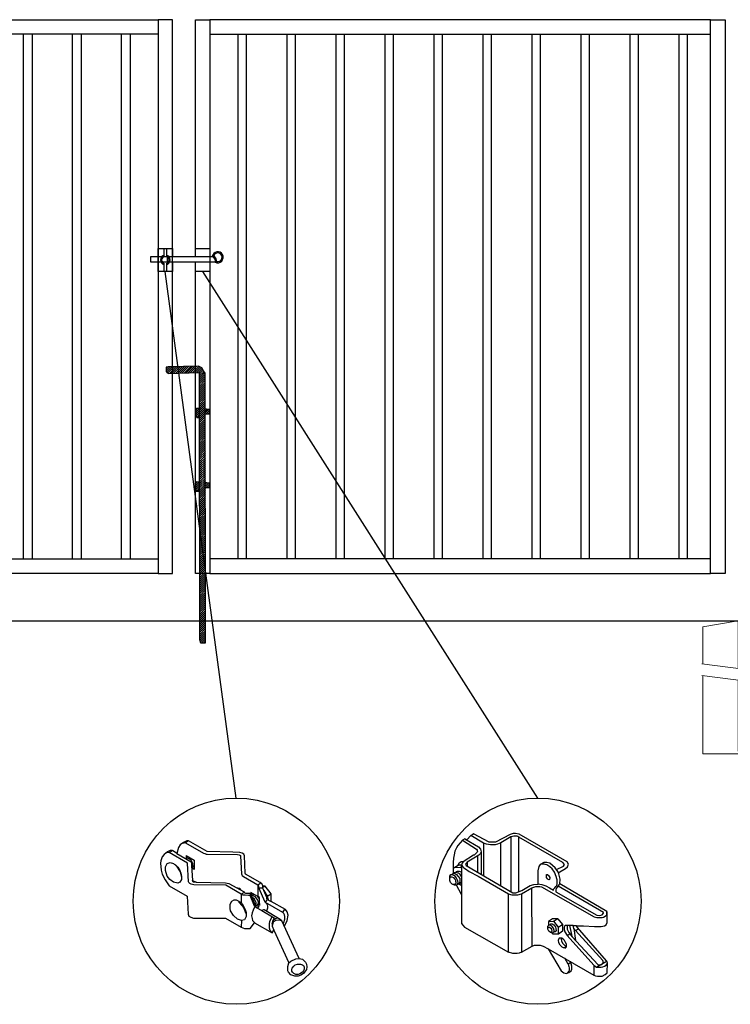
# Model space of a CAD drawing. Units: inches. Extents: x 42 to 597, y 462 to 828.
# Drawn here: x 160 to 221, y 546 to 632 of the extents above; entities that cross this region are included whole.
import ezdxf

# ---------------------------------------------------------------- set-up
doc = ezdxf.new("R2010")
doc.units = ezdxf.units.IN
doc.header["$MEASUREMENT"] = 0
for name, color, linetype in [('3D OBJECT 1', 250, 'Continuous'), ('CONCREATE 1', 250, 'Continuous'), ('DIMENSION 1', 250, 'Continuous'), ('Layer 1', 250, 'Continuous'), ('PICKETS 1', 250, 'Continuous'), ('RAILS 1', 250, 'Continuous')]:
    doc.layers.add(name, color=color, linetype=linetype)

# ---------------------------------------------------------------- blocks, each defined once
blk = doc.blocks.new('concrite base')
at = {"layer": 'Layer 1', "color": 250, "lineweight": 20}
for points in [[(110.074, 265.076), (110.074, 265.076), (113.119, 265.583), (113.119, 265.583)], [(110.074, 261.835), (110.074, 263.525), (110.074, 265.076), (110.074, 265.076)], [(113.119, 265.583), (113.119, 265.583), (113.119, 263.529), (113.119, 261.454)], [(118.194, 265.076), (118.194, 265.076), (115.149, 265.583), (115.149, 265.583)], [(115.149, 261.201), (115.149, 263.381), (115.149, 265.583), (115.149, 265.583)], [(118.194, 265.076), (118.194, 265.076), (118.194, 262.969), (118.194, 260.852)], [(110.074, 254.05), (110.074, 255.79), (110.074, 260.82), (110.074, 260.82)], [(113.119, 260.439), (113.119, 260.439), (113.119, 254.265), (113.119, 254.265)], [(115.149, 254.265), (115.149, 254.265), (115.149, 260.185), (115.149, 260.185)], [(118.194, 259.805), (118.194, 259.805), (118.194, 254.05), (118.194, 254.05)], [(118.194, 254.05), (118.194, 254.05), (110.074, 254.05), (110.074, 254.05)], [(113.119, 254.265), (113.119, 254.265), (115.149, 254.265), (115.149, 254.265)]]:
    blk.add_open_spline(points, degree=3, dxfattribs=at)
for points in [[(109.973, 261.848), (109.973, 261.848), (113.832, 261.365), (113.832, 261.365), (113.832, 261.365), (113.914, 261.003), (113.914, 261.003), (113.914, 261.003), (114.253, 261.664), (114.253, 261.664), (114.253, 261.664), (114.336, 261.302), (114.336, 261.302), (114.336, 261.302), (118.476, 260.82), (118.476, 260.82)], [(109.973, 260.832), (109.973, 260.832), (113.832, 260.35), (113.832, 260.35), (113.832, 260.35), (113.914, 259.988), (113.914, 259.988), (113.914, 259.988), (114.253, 260.649), (114.253, 260.649), (114.253, 260.649), (114.336, 260.287), (114.336, 260.287), (114.336, 260.287), (118.194, 259.805), (118.194, 259.805)]]:
    blk.add_open_spline(points, degree=3, knots=[0, 0, 0, 0, 0.2, 0.2, 0.2, 0.4, 0.4, 0.4, 0.6, 0.6, 0.6, 0.8, 0.8, 0.8, 1, 1, 1, 1], dxfattribs=at)
blk = doc.blocks.new('b')
at = {"linetype": 'Continuous'}
for p, q in [((1241.293, 174.167), (1241.127, 174.12)), ((1241.127, 174.12), (1241.127, 174.023)), ((1241.127, 174.023), (1241.128, 173.932)), ((1241.128, 173.932), (1241.13, 173.765)), ((1241.13, 173.765), (1241.211, 173.651)), ((1241.211, 173.651), (1241.375, 173.59)), ((1243.945, 174.213), (1241.293, 174.167)), ((1241.375, 173.59), (1244.028, 173.657)), ((1244.239, 174.063), (1243.945, 174.213)), ((1244.051, 150.433), (1244.028, 173.657)), ((1244.385, 173.823), (1244.239, 174.063)), ((1244.523, 173.599), (1244.385, 173.823)), ((1244.546, 150.213), (1244.523, 173.599)), ((1243.775, 170.555), (1243.713, 170.452)), ((1243.713, 170.452), (1243.717, 169.953)), ((1244.116, 170.544), (1243.775, 170.555)), ((1244.526, 170.552), (1244.717, 170.48)), ((1244.877, 170.042), (1244.526, 170.042)), ((1244.717, 170.48), (1244.873, 170.481)), ((1244.873, 170.481), (1244.877, 170.042)), ((1243.717, 169.953), (1243.779, 169.769)), ((1243.779, 169.769), (1244.068, 169.772)), ((1243.745, 164.168), (1243.682, 164.065)), ((1243.682, 164.065), (1243.686, 163.566)), ((1244.085, 164.157), (1243.745, 164.168)), ((1244.532, 164.165), (1244.723, 164.093)), ((1244.723, 164.093), (1244.879, 164.094)), ((1244.879, 164.094), (1244.883, 163.655)), ((1243.686, 163.566), (1243.748, 163.382)), ((1243.748, 163.382), (1244.038, 163.385)), ((1244.883, 163.655), (1244.533, 163.655)), ((1244.051, 150.433), (1244.076, 150.251)), ((1244.076, 150.251), (1244.146, 150.21)), ((1244.146, 150.21), (1244.546, 150.213))]:
    blk.add_line(p, q, dxfattribs=at)
blk = doc.blocks.new('3')
at = {"layer": '3D OBJECT 1'}
for p, q in [((20.49, 245.51), (20.25, 245.32)), ((22.08, 244.67), (20.49, 245.51)), ((24.53, 245.54), (24.21, 245.44)), ((24.77, 245.54), (24.53, 245.54)), ((25.14, 245.49), (24.77, 245.54)), ((30.03, 242.68), (25.14, 245.49)), ((19.37, 244.87), (18.9, 244.34)), ((19.62, 245.02), (19.37, 244.87)), ((19.37, 244.87), (20.81, 243.96)), ((19.82, 244.9), (19.62, 245.02)), ((19.62, 245.02), (21.01, 244.2)), ((20.22, 245.34), (19.82, 244.9)), ((20.25, 245.32), (20.2, 245.36)), ((21.52, 244.58), (20.22, 245.34)), ((21.83, 244.45), (21.52, 244.58)), ((21.52, 244.58), (21.52, 241.25)), ((22.75, 244.67), (22.08, 244.67)), ((24.21, 245.44), (22.75, 244.67)), ((23.26, 244.59), (22.93, 244.45)), ((24.31, 245.2), (23.26, 244.59)), ((23.26, 240.23), (23.26, 244.59)), ((24.47, 245.26), (24.31, 245.2)), ((24.31, 245.2), (24.31, 239.62)), ((24.59, 245.28), (24.47, 245.26)), ((24.79, 245.28), (24.59, 245.28)), ((24.95, 245.27), (24.79, 245.28)), ((25, 245.24), (24.95, 245.27)), ((25.12, 245.18), (25, 245.24)), ((25.1, 239.63), (25.12, 245.18)), ((29.58, 242.61), (25.12, 245.18)), ((18.6, 243.74), (18.53, 243.38)), ((18.77, 244.08), (18.6, 243.74)), ((18.9, 244.34), (18.77, 244.08)), ((20.83, 243.62), (20.65, 243.43)), ((20.81, 243.96), (20.86, 243.87)), ((20.87, 243.66), (20.83, 243.62)), ((20.86, 243.87), (20.88, 243.8)), ((20.89, 243.71), (20.87, 243.66)), ((20.88, 243.8), (20.89, 243.75)), ((20.89, 243.75), (20.89, 243.71)), ((21.01, 244.2), (21.22, 243.96)), ((21.19, 243.49), (21.05, 243.34)), ((21.27, 243.69), (21.19, 243.49)), ((21.22, 243.96), (21.27, 243.69)), ((21.27, 243.69), (21.27, 241.39)), ((22.24, 244.38), (21.83, 244.45)), ((22.7, 244.4), (22.24, 244.38)), ((22.93, 244.45), (22.7, 244.4)), ((18.46, 243.03), (18.42, 242.61)), ((18.42, 242.61), (18.42, 242.02)), ((18.53, 243.38), (18.46, 243.03)), ((18.95, 242.34), (19.04, 242.55)), ((19.04, 242.55), (19.25, 242.7)), ((19.25, 242.7), (19.52, 242.7)), ((19.34, 242.54), (19.28, 242.32)), ((19.44, 242.66), (19.34, 242.54)), ((20.5, 243.33), (19.44, 242.66)), ((19.75, 242.5), (19.69, 242.42)), ((19.84, 242.63), (19.75, 242.5)), ((21.05, 243.34), (19.84, 242.63)), ((19.84, 242.63), (19.84, 242.22)), ((20.55, 243.33), (20.5, 243.33)), ((20.65, 243.43), (20.55, 243.33)), ((20.89, 243.24), (20.89, 241.61)), ((27.65, 242.6), (27.28, 242.38)), ((27.97, 242.6), (27.65, 242.6)), ((28.27, 242.53), (27.97, 242.6)), ((28.82, 242.06), (28.27, 242.53)), ((29.74, 242.41), (29.58, 242.61)), ((30.15, 242.42), (30.03, 242.68)), ((18.33, 241.42), (18.5, 241.55)), ((18.41, 242.03), (18.52, 242.1)), ((18.42, 242.02), (18.95, 242.34)), ((18.42, 242.02), (18.42, 241.52)), ((18.42, 241.52), (18.57, 241.58)), ((18.5, 241.55), (18.65, 241.46)), ((18.52, 242.1), (19.2, 242.11)), ((18.57, 241.58), (18.69, 241.62)), ((18.65, 241.46), (18.78, 241.39)), ((18.69, 241.62), (18.77, 241.69)), ((18.69, 241.62), (18.81, 241.59)), ((18.77, 241.69), (18.88, 241.73)), ((18.81, 241.59), (18.9, 241.56)), ((18.88, 241.73), (19.04, 241.73)), ((18.9, 241.56), (18.98, 241.54)), ((19.28, 242.32), (18.92, 242.32)), ((18.98, 241.54), (19.08, 241.43)), ((19.04, 241.73), (19.14, 241.68)), ((19.14, 241.68), (19.21, 241.64)), ((19.2, 242.11), (19.27, 242.16)), ((19.2, 242.11), (19.27, 242.03)), ((19.21, 241.64), (19.28, 241.59)), ((19.27, 242.03), (19.28, 242.32)), ((19.28, 242.32), (19.4, 242.17)), ((19.28, 242.32), (19.28, 236.38)), ((19.4, 242.17), (19.51, 242.04)), ((19.51, 242.04), (19.67, 241.95)), ((19.67, 241.95), (20.06, 241.69)), ((19.69, 242.42), (19.74, 242.29)), ((19.74, 242.29), (24.51, 239.5)), ((20.06, 241.69), (20.96, 241.21)), ((27.13, 242.19), (27.04, 241.76)), ((27.04, 241.76), (27.04, 240.42)), ((27.28, 242.38), (27.13, 242.19)), ((27.46, 242.44), (27.37, 242.44)), ((27.68, 242.44), (27.46, 242.44)), ((27.8, 242.41), (27.68, 242.44)), ((27.96, 242.35), (27.8, 242.41)), ((28.27, 242.16), (27.96, 242.35)), ((28.49, 241.94), (28.27, 242.16)), ((28.74, 241.6), (28.49, 241.94)), ((28.92, 241.19), (28.74, 241.6)), ((29.07, 241.67), (28.82, 242.06)), ((28.94, 241.87), (29.66, 242.24)), ((29.18, 241.44), (29.07, 241.67)), ((29.12, 241.56), (29.86, 241.99)), ((29.66, 242.24), (29.74, 242.41)), ((29.86, 241.99), (30.06, 242.16)), ((30.06, 242.16), (30.15, 242.42)), ((18.08, 241.2), (18.19, 241.37)), ((18.08, 240.77), (18.08, 241.2)), ((18.08, 240.98), (18.11, 241.08)), ((18.17, 240.58), (18.08, 240.77)), ((18.11, 241.08), (18.19, 241.13)), ((18.34, 240.39), (18.17, 240.58)), ((18.19, 241.37), (18.33, 241.37)), ((18.19, 241.13), (18.28, 241.15)), ((18.28, 241.15), (18.45, 241.08)), ((18.33, 241.37), (18.33, 241.42)), ((18.65, 241.16), (18.33, 241.37)), ((18.45, 241.08), (18.54, 240.97)), ((18.54, 240.97), (18.65, 240.83)), ((18.76, 241.02), (18.65, 241.16)), ((18.65, 240.83), (18.68, 240.7)), ((18.71, 240.5), (18.67, 240.43)), ((18.68, 240.7), (18.71, 240.61)), ((18.71, 240.61), (18.71, 240.5)), ((18.89, 240.74), (18.76, 241.02)), ((18.78, 241.39), (18.94, 241.19)), ((18.86, 240.38), (18.92, 240.58)), ((18.92, 240.58), (18.89, 240.74)), ((18.94, 241.19), (19.09, 240.96)), ((19.12, 240.63), (19.05, 240.44)), ((19.05, 240.44), (19.28, 240.61)), ((19.08, 241.43), (19.18, 241.28)), ((19.09, 240.96), (19.12, 240.87)), ((19.12, 240.87), (19.12, 240.63)), ((19.18, 241.28), (19.25, 241.18)), ((20.96, 241.21), (24.07, 239.42)), ((22.12, 240.89), (22.12, 240.89)), ((22.12, 240.89), (23.26, 240.23)), ((27.91, 241.15), (27.91, 241.37)), ((27.91, 241.37), (28.02, 241.37)), ((27.94, 241.06), (27.91, 241.15)), ((27.93, 241.34), (28.06, 241.34)), ((28.01, 240.95), (27.94, 241.06)), ((28.1, 240.87), (28.01, 240.95)), ((28.02, 241.37), (28.06, 241.34)), ((28.06, 241.34), (28.12, 241.28)), ((28.19, 240.84), (28.1, 240.87)), ((28.12, 241.28), (28.26, 241.07)), ((28.23, 240.89), (28.18, 240.86)), ((28.18, 240.86), (28.23, 240.89)), ((28.23, 240.86), (28.19, 240.84)), ((28.26, 240.97), (28.23, 240.89)), ((28.23, 240.89), (28.23, 240.86)), ((28.26, 241.07), (28.26, 240.97)), ((28.98, 240.95), (28.92, 241.19)), ((29.01, 240.83), (28.98, 240.95)), ((29, 240.44), (29.01, 240.83)), ((29.31, 240.91), (29.18, 241.44)), ((29.27, 240.42), (29.31, 240.91)), ((18.56, 240.28), (18.34, 240.39)), ((18.57, 240.37), (18.38, 240.37)), ((18.77, 240.28), (18.56, 240.28)), ((18.67, 240.43), (18.57, 240.37)), ((18.86, 240.38), (18.77, 240.28)), ((19.28, 239.35), (18.77, 240.28)), ((18.92, 240.37), (18.86, 240.38)), ((19.05, 240.44), (18.92, 240.37)), ((19.05, 240.44), (19.18, 240.32)), ((19.18, 240.32), (19.28, 240.32)), ((24.51, 239.5), (24.79, 239.5)), ((24.79, 239.5), (25.41, 239.76)), ((25.38, 239.42), (26.43, 240.01)), ((25.41, 239.76), (26.26, 240.26)), ((26.26, 240.26), (26.63, 240.36)), ((26.43, 240.01), (26.62, 240.09)), ((26.45, 234.08), (26.43, 240.01)), ((26.62, 240.09), (26.83, 240.17)), ((26.63, 240.36), (27.08, 240.41)), ((26.83, 240.17), (27.24, 240.17)), ((27.04, 240.42), (27.44, 240.37)), ((27.24, 240.17), (27.42, 240.13)), ((27.42, 240.13), (32.78, 237.07)), ((27.44, 240.37), (27.85, 240.24)), ((27.85, 240.24), (28.22, 240.02)), ((28.22, 240.02), (28.64, 239.79)), ((28.64, 239.87), (28.78, 240.03)), ((28.64, 239.79), (28.64, 239.87)), ((28.78, 240.03), (28.88, 240.15)), ((28.88, 240.15), (28.96, 240.27)), ((28.91, 239.95), (28.89, 239.82)), ((28.89, 239.82), (28.89, 239.63)), ((28.89, 239.63), (33.04, 237.24)), ((29.01, 240.08), (28.91, 239.95)), ((28.96, 240.27), (29, 240.44)), ((29.18, 240.32), (29.01, 240.08)), ((33.72, 237.5), (29.11, 240.2)), ((29.27, 240.42), (29.18, 240.32)), ((34.07, 237.62), (29.27, 240.42)), ((24.06, 233.46), (24.06, 239.43)), ((24.07, 239.42), (24.25, 239.35)), ((24.25, 239.35), (24.39, 239.3)), ((24.39, 239.3), (24.66, 239.3)), ((24.66, 239.3), (24.99, 239.3)), ((24.99, 239.3), (25.38, 239.42)), ((25.38, 239.42), (25.38, 233.48)), ((33.72, 237.43), (33.72, 237.5)), ((34.07, 237.33), (34.07, 237.62)), ((34.11, 237.62), (34.08, 237.62)), ((34.11, 237.4), (34.11, 237.62)), ((28.54, 236.87), (28.13, 236.59)), ((28.13, 236.59), (28.65, 236.62)), ((28.13, 236.59), (28.13, 236.2)), ((29.08, 236.88), (28.54, 236.87)), ((28.65, 236.62), (29.08, 236.88)), ((28.65, 236.62), (29.12, 236.02)), ((29.08, 236.88), (29.54, 236.28)), ((32.78, 237.07), (33.03, 236.99)), ((33.03, 236.99), (33.51, 236.99)), ((33.04, 237.24), (33.33, 237.19)), ((33.33, 237.19), (33.6, 237.27)), ((33.51, 236.99), (33.59, 236.99)), ((33.59, 236.99), (33.73, 237.04)), ((33.6, 237.27), (33.72, 237.43)), ((33.73, 237.04), (33.9, 237.14)), ((33.9, 237.14), (34.02, 237.23)), ((34.01, 236.25), (34.11, 236.48)), ((34.02, 237.23), (34.06, 237.3)), ((34.06, 237.3), (34.07, 237.33)), ((34.07, 237.33), (34.11, 237.33)), ((34.11, 236.48), (34.11, 237.4)), ((19.28, 236.38), (19.41, 236.21)), ((19.41, 236.21), (19.59, 236.01)), ((19.59, 236.01), (24.06, 233.46)), ((28.05, 236.11), (28.15, 236.23)), ((28.05, 235.82), (28.05, 236.11)), ((28.05, 235.96), (28.15, 236.03)), ((28.15, 235.61), (28.05, 235.82)), ((28.15, 236.23), (28.28, 236.25)), ((28.15, 236.03), (28.24, 236.03)), ((28.32, 235.48), (28.15, 235.61)), ((28.24, 236.03), (28.37, 235.93)), ((28.41, 235.52), (28.27, 235.52)), ((28.28, 236.25), (28.31, 236.3)), ((28.28, 236.25), (28.41, 236.19)), ((28.31, 236.3), (28.38, 236.35)), ((28.53, 235.4), (28.32, 235.48)), ((28.37, 235.93), (28.44, 235.81)), ((28.38, 236.35), (28.51, 236.35)), ((28.51, 236.07), (28.41, 236.19)), ((28.44, 235.55), (28.41, 235.52)), ((28.44, 235.81), (28.48, 235.59)), ((28.48, 235.59), (28.44, 235.55)), ((28.51, 236.35), (28.67, 236.27)), ((28.65, 235.92), (28.51, 236.07)), ((28.69, 235.53), (28.53, 235.4)), ((28.69, 235.68), (28.65, 235.92)), ((28.67, 236.27), (28.83, 236.04)), ((28.69, 235.53), (28.69, 235.68)), ((28.82, 235.53), (28.69, 235.53)), ((28.91, 235.67), (28.82, 235.53)), ((28.83, 236.04), (28.88, 235.84)), ((28.88, 235.84), (28.91, 235.67)), ((29.12, 236.02), (29.54, 236.28)), ((29.12, 236.02), (29.12, 235.32)), ((29.54, 235.6), (29.15, 235.32)), ((29.54, 236.28), (29.54, 235.6)), ((29.77, 236.13), (29.73, 235.98)), ((29.73, 235.98), (29.73, 235.77)), ((29.73, 235.77), (29.79, 235.55)), ((29.83, 236.2), (29.77, 236.13)), ((29.79, 235.55), (30.01, 235.17)), ((30.02, 236.2), (29.83, 236.2)), ((30.63, 236.19), (30.02, 236.2)), ((30.02, 236.2), (30.02, 235.83)), ((30.02, 235.83), (30.2, 235.47)), ((30.2, 235.47), (30.52, 235.05)), ((30.51, 235.27), (30.3, 236.19)), ((30.63, 236.15), (30.63, 236.19)), ((30.7, 235.88), (30.63, 236.19)), ((30.98, 236.15), (30.63, 236.15)), ((30.88, 235.68), (30.7, 235.88)), ((30.7, 235.88), (30.89, 234.66)), ((30.88, 235.68), (31.19, 235.85)), ((33.65, 232.63), (30.88, 235.68)), ((31.08, 235.98), (30.98, 236.15)), ((30.98, 236.15), (31.7, 236.15)), ((34.04, 232.6), (31.08, 235.98)), ((31.7, 236.15), (32.82, 236.07)), ((32.82, 236.07), (33.47, 236.07)), ((33.47, 236.07), (33.81, 236.16)), ((33.81, 236.16), (34.01, 236.25)), ((28.59, 235.32), (28.53, 235.4)), ((29.15, 235.32), (28.59, 235.32)), ((29.16, 234.71), (29.22, 234.9)), ((29.19, 234.44), (29.16, 234.71)), ((29.22, 234.9), (29.24, 234.92)), ((29.24, 234.92), (29.47, 234.92)), ((29.47, 234.92), (29.42, 234.8)), ((29.42, 234.8), (29.46, 234.59)), ((29.46, 234.59), (29.59, 234.36)), ((29.47, 234.92), (29.68, 234.78)), ((29.68, 234.78), (29.8, 234.56)), ((29.8, 234.56), (29.93, 234.32)), ((30.01, 235.17), (30.3, 235.34)), ((30.01, 235.17), (32.75, 232.16)), ((30.52, 235.05), (30.51, 235.27)), ((30.52, 235.05), (33.16, 232.23)), ((24.5, 233.33), (24.06, 233.46)), ((25.38, 233.48), (25.13, 233.37)), ((25.38, 233.48), (26.45, 234.08)), ((26.45, 234.08), (26.7, 234.18)), ((26.7, 234.18), (26.89, 234.2)), ((26.89, 234.2), (27.29, 234.2)), ((27.29, 234.2), (27.58, 234.1)), ((27.58, 234.1), (28.09, 233.82)), ((28.09, 233.82), (29.84, 232.81)), ((28.09, 233.82), (29.41, 231.59)), ((29.31, 234.2), (29.19, 234.44)), ((29.51, 233.99), (29.31, 234.2)), ((29.65, 233.91), (29.51, 233.99)), ((29.59, 234.36), (29.71, 234.22)), ((29.8, 233.91), (29.65, 233.91)), ((29.71, 234.22), (29.81, 234.13)), ((29.93, 234.03), (29.8, 233.91)), ((29.8, 233.91), (29.84, 233.88)), ((29.81, 234.13), (29.93, 234.03)), ((29.84, 233.88), (29.86, 233.87)), ((29.93, 234.32), (29.93, 234.03)), ((29.93, 234.03), (29.93, 233.97)), ((29.93, 233.97), (29.96, 233.96)), ((24.95, 233.33), (24.5, 233.33)), ((25.13, 233.37), (24.95, 233.33)), ((30.12, 232.25), (29.79, 232.86)), ((29.84, 232.81), (32.74, 231.13)), ((30.51, 232.05), (30.36, 232.51)), ((34.08, 232.55), (33.06, 231.96)), ((33.7, 232.53), (33.65, 232.63)), ((33.7, 232.49), (33.7, 232.53)), ((33.7, 232.34), (33.7, 232.49)), ((34.12, 232.39), (34.04, 232.6)), ((29.41, 231.59), (29.69, 231.38)), ((30.21, 231.54), (30.04, 231.34)), ((30.39, 232.42), (30.12, 232.25)), ((30.12, 232.25), (30.21, 232.02)), ((30.21, 232.02), (30.24, 231.88)), ((30.24, 231.62), (30.21, 231.54)), ((30.21, 231.41), (30.45, 231.59)), ((30.24, 231.88), (30.24, 231.62)), ((30.45, 231.59), (30.51, 231.75)), ((30.51, 231.75), (30.51, 232.05)), ((32.75, 232.16), (32.74, 231.13)), ((32.75, 232.16), (33.01, 231.96)), ((33.01, 231.96), (33.1, 231.95)), ((33.1, 231.95), (33.49, 231.95)), ((33.16, 232.23), (33.31, 232.18)), ((33.31, 232.18), (33.55, 232.22)), ((33.49, 231.95), (33.67, 231.97)), ((33.55, 232.22), (33.7, 232.34)), ((33.67, 231.97), (33.84, 232.04)), ((33.84, 232.04), (33.98, 232.14)), ((33.98, 232.14), (34.09, 232.29)), ((34.09, 232.29), (34.12, 232.39)), ((34.1, 231.38), (34.12, 232.39)), ((29.69, 231.38), (29.94, 231.32)), ((29.94, 231.32), (30.21, 231.41)), ((32.74, 231.13), (32.9, 231.06)), ((32.9, 231.06), (33.11, 231.02)), ((33.11, 231.02), (33.58, 231.03)), ((33.58, 231.03), (33.91, 231.19)), ((33.91, 231.19), (34.1, 231.38))]:
    blk.add_line(p, q, dxfattribs=at)
blk = doc.blocks.new('4')
at = {"layer": '3D OBJECT 1'}
for p, q in [((35.91, 246.45), (36.24, 246.67)), ((36.24, 246.67), (36.02, 246.64)), ((36.77, 246.34), (36.29, 246.67)), ((36.96, 247.01), (36.77, 246.34)), ((37.15, 247.27), (36.96, 247.01)), ((37.52, 247.54), (37.15, 247.27)), ((37.57, 247.47), (37.38, 247.42)), ((37.9, 247.72), (37.52, 247.54)), ((37.74, 247.5), (37.57, 247.47)), ((38.06, 247.72), (37.74, 247.5)), ((37.74, 247.5), (39.72, 246.36)), ((38.06, 247.72), (37.9, 247.72)), ((40.13, 246.53), (38.06, 247.72)), ((35.12, 245.94), (34.97, 245.52)), ((35.34, 246.22), (35.12, 245.94)), ((35.72, 246.5), (35.34, 246.22)), ((35.91, 246.45), (35.65, 246.41)), ((36.02, 246.64), (35.72, 246.5)), ((37.96, 245.25), (35.91, 246.45)), ((36.77, 246.34), (38.35, 245.4)), ((37.81, 245.75), (37.79, 245.73)), ((37.87, 245.82), (37.81, 245.75)), ((37.82, 246.09), (38.71, 245.58)), ((37.82, 246.09), (37.82, 245.8)), ((37.82, 245.8), (37.82, 245.76)), ((37.97, 245.82), (37.87, 245.82)), ((37.97, 245.82), (38.07, 245.95)), ((38.17, 245.71), (37.97, 245.82)), ((38.32, 245.6), (38.17, 245.71)), ((38.48, 245.37), (38.32, 245.6)), ((38.71, 245.58), (38.71, 244.53)), ((39.72, 246.36), (39.9, 246.31)), ((39.9, 246.31), (40.05, 246.26)), ((40.05, 246.26), (40.13, 246.24)), ((43.01, 246.49), (40.13, 246.53)), ((40.13, 246.24), (43.52, 246.21)), ((43.77, 246.45), (43.01, 246.49)), ((43.52, 246.21), (43.72, 246.17)), ((43.72, 246.17), (43.84, 246.11)), ((44.05, 246.37), (43.77, 246.45)), ((43.84, 246.11), (43.87, 246.02)), ((43.87, 246.02), (43.96, 244.06)), ((44.22, 246.26), (44.05, 246.37)), ((44.32, 246.07), (44.22, 246.26)), ((44.39, 244.12), (44.32, 246.07)), ((34.97, 245.52), (34.95, 245.23)), ((34.95, 245.23), (35.02, 244.47)), ((35.02, 244.47), (35.13, 244.03)), ((35.49, 244.84), (35.69, 245.21)), ((35.49, 244.44), (35.49, 244.84)), ((35.69, 245.21), (36.03, 245.32)), ((36.03, 245.32), (36.39, 245.2)), ((36.39, 245.2), (36.72, 244.92)), ((36.56, 245.06), (36.6, 245.1)), ((36.6, 245.1), (36.87, 244.81)), ((36.72, 244.92), (37.13, 244.28)), ((36.87, 244.81), (37.11, 244.43)), ((38.08, 243.16), (37.96, 245.25)), ((38.35, 245.4), (38.42, 245.26)), ((38.42, 245.26), (38.42, 244.99)), ((38.42, 244.99), (38.51, 243.32)), ((38.47, 244.77), (38.56, 244.84)), ((38.47, 244.7), (38.47, 244.77)), ((38.71, 244.53), (38.47, 244.7)), ((38.56, 245.17), (38.48, 245.37)), ((38.56, 244.84), (38.56, 245.17)), ((38.56, 244.84), (38.62, 244.84)), ((38.62, 244.84), (38.71, 244.95)), ((35.13, 244.03), (35.46, 243.38)), ((35.46, 243.38), (35.9, 242.73)), ((35.68, 243.8), (35.49, 244.44)), ((35.99, 243.42), (35.68, 243.8)), ((36.41, 243.12), (35.99, 243.42)), ((37.11, 244.43), (37.23, 244.13)), ((37.3, 243.43), (37.12, 243.14)), ((37.13, 244.28), (37.3, 243.65)), ((37.23, 244.13), (37.3, 243.78)), ((37.3, 243.78), (37.27, 243.66)), ((37.3, 243.65), (37.3, 243.43)), ((43.96, 244.06), (43.99, 243.94)), ((43.99, 243.94), (44.04, 243.88)), ((44.04, 243.88), (44.18, 243.76)), ((44.18, 243.76), (45.77, 242.85)), ((44.43, 244.03), (44.39, 244.12)), ((46.05, 243.11), (44.43, 244.03)), ((35.9, 242.73), (37.92, 241.58)), ((36.87, 243.03), (36.41, 243.12)), ((37.12, 243.14), (36.87, 243.03)), ((38.11, 243.09), (38.08, 243.16)), ((38.2, 242.99), (38.11, 243.09)), ((38.38, 242.9), (38.2, 242.99)), ((38.68, 242.85), (38.38, 242.9)), ((38.51, 243.32), (38.92, 243.12)), ((38.6, 243.12), (38.51, 243.32)), ((38.92, 243.12), (38.6, 243.12)), ((42.23, 242.79), (38.68, 242.85)), ((38.92, 243.12), (42.17, 243.06)), ((42.17, 243.06), (42.56, 243)), ((43.95, 241.8), (42.23, 242.79)), ((42.56, 243), (44.25, 242.04)), ((43.4, 242.52), (43.75, 242.46)), ((43.75, 242.46), (43.85, 242.38)), ((43.85, 242.38), (43.8, 242.29)), ((45.77, 242.85), (46.12, 243.07)), ((45.88, 242.75), (45.77, 242.85)), ((45.77, 242.85), (45.77, 241.55)), ((45.91, 242.65), (45.88, 242.75)), ((45.91, 242.48), (45.91, 242.65)), ((46.33, 242.48), (45.91, 242.48)), ((45.91, 242.48), (46.52, 241.01)), ((46.24, 242.94), (46.05, 243.11)), ((46.37, 242.7), (46.24, 242.94)), ((46.33, 242.48), (46.36, 242.56)), ((46.44, 242.22), (46.33, 242.48)), ((46.34, 242.57), (46.34, 242.76)), ((46.36, 242.56), (46.34, 242.57)), ((46.36, 242.56), (46.59, 242.7)), ((46.61, 242.7), (46.37, 242.7)), ((47.29, 241.85), (46.61, 242.7)), ((37.92, 241.58), (38.03, 239.57)), ((44.25, 241.99), (43.95, 241.8)), ((44.17, 241.7), (43.95, 241.8)), ((43.95, 241.8), (43.95, 240.82)), ((44.36, 241.67), (44.17, 241.7)), ((44.25, 242.04), (44.25, 241.99)), ((44.25, 241.99), (44.4, 241.92)), ((44.74, 241.64), (44.36, 241.67)), ((44.4, 241.92), (44.5, 241.92)), ((44.5, 241.92), (44.7, 241.91)), ((44.7, 241.91), (44.93, 241.91)), ((44.93, 241.64), (44.74, 241.64)), ((44.93, 241.91), (44.93, 241.64)), ((44.93, 241.91), (45.62, 240.3)), ((45.4, 240.45), (44.93, 241.64)), ((45, 241.99), (45, 241.93)), ((45, 241.93), (45.08, 241.89)), ((45.77, 241.55), (45.02, 241.99)), ((45.18, 241.65), (45.04, 241.65)), ((45.08, 241.95), (45.08, 241.6)), ((45.4, 241.25), (45.12, 241.46)), ((45.2, 241.7), (45.18, 241.65)), ((45.18, 241.65), (45.4, 241.56)), ((45.27, 241.72), (45.2, 241.7)), ((45.39, 241.77), (45.27, 241.72)), ((45.4, 241.56), (45.4, 241.56)), ((45.4, 241.56), (45.58, 241.4)), ((45.6, 240.82), (45.4, 241.25)), ((45.58, 241.4), (45.74, 241.13)), ((45.96, 241.28), (45.77, 241.55)), ((45.96, 241.44), (45.77, 241.55)), ((45.96, 241.28), (45.96, 241.44)), ((45.96, 240.75), (45.96, 241.28)), ((46.78, 241.41), (46.44, 242.22)), ((46.44, 242.22), (46.82, 241.59)), ((46.63, 240.86), (46.83, 241.22)), ((46.79, 241.26), (46.78, 241.41)), ((46.83, 241.22), (46.79, 241.26)), ((46.82, 241.59), (47.29, 241.85)), ((46.82, 241.59), (46.93, 241.2)), ((46.83, 241.22), (47.26, 240.98)), ((47.29, 240.99), (47.29, 241.85)), ((42.72, 240.68), (42.89, 241.03)), ((42.72, 240.2), (42.72, 240.68)), ((42.76, 239.93), (42.72, 240.2)), ((42.89, 241.03), (43.17, 241.16)), ((43.17, 241.16), (43.37, 241.16)), ((43.37, 241.16), (43.69, 241.02)), ((43.69, 241.02), (43.95, 240.82)), ((43.69, 241.02), (43.69, 240.92)), ((43.69, 240.92), (44.01, 240.54)), ((43.95, 240.82), (44.16, 240.54)), ((44.01, 240.54), (44.19, 240.32)), ((44.16, 240.54), (44.39, 240.08)), ((44.19, 240.32), (44.33, 239.93)), ((44.39, 240.08), (44.5, 239.77)), ((45.45, 240.41), (45.25, 240.03)), ((45.45, 240.41), (45.4, 240.45)), ((45.62, 240.3), (45.45, 240.41)), ((45.53, 240.52), (45.62, 240.52)), ((45.57, 240.52), (45.6, 240.82)), ((45.62, 240.52), (45.76, 240.65)), ((45.62, 240.3), (46.24, 239.97)), ((45.74, 241.13), (45.81, 240.96)), ((45.81, 240.77), (45.76, 240.65)), ((45.76, 240.65), (45.86, 240.65)), ((45.96, 240.63), (45.77, 240.5)), ((45.77, 240.5), (45.77, 240.23)), ((45.77, 240.5), (45.95, 240.37)), ((45.81, 240.96), (45.81, 240.77)), ((45.86, 240.65), (45.96, 240.75)), ((45.96, 240.75), (45.96, 240.52)), ((46.52, 241.01), (46.56, 240.95)), ((46.56, 240.95), (46.59, 240.89)), ((46.59, 240.89), (46.63, 240.86)), ((48.57, 239.75), (46.63, 240.86)), ((46.63, 240.86), (46.75, 240.76)), ((46.75, 240.76), (46.84, 240.59)), ((46.84, 240.11), (46.77, 239.89)), ((46.84, 240.59), (46.87, 240.45)), ((46.87, 240.22), (46.84, 240.11)), ((46.87, 240.45), (46.87, 240.22)), ((47.26, 240.98), (47.31, 240.98)), ((48.86, 240.08), (47.29, 240.99)), ((48.57, 239.75), (48.79, 240.12)), ((38.03, 239.57), (38.1, 239.35)), ((38.1, 239.35), (38.34, 239.23)), ((38.34, 239.23), (38.61, 239.14)), ((38.61, 239.14), (42.19, 239.14)), ((42.19, 239.14), (43.95, 238.11)), ((43.07, 239.43), (42.76, 239.93)), ((43.52, 239), (43.07, 239.43)), ((43.96, 238.86), (43.52, 239)), ((44.38, 239.08), (44.32, 238.95)), ((44.33, 239.93), (44.4, 239.72)), ((44.5, 239.3), (44.38, 239.08)), ((44.4, 239.72), (44.5, 239.65)), ((44.5, 239.77), (44.5, 239.52)), ((44.5, 239.52), (44.5, 239.3)), ((45.16, 239.73), (45.09, 239.37)), ((45.09, 239.37), (45.14, 239.07)), ((45.14, 239.07), (45.21, 238.87)), ((45.25, 240.03), (45.16, 239.73)), ((46.41, 240.05), (46.24, 239.97)), ((46.24, 239.97), (47.6, 239.16)), ((46.49, 240.05), (46.41, 240.05)), ((48.28, 238.99), (46.49, 240.05)), ((47.14, 238.78), (47.39, 239.29)), ((47.6, 239.16), (47.43, 238.79)), ((47.49, 238.81), (47.62, 238.99)), ((47.62, 238.99), (47.77, 239.09)), ((47.77, 239.09), (48.01, 239.15)), ((48.45, 238.81), (48.28, 238.99)), ((48.7, 239.64), (48.57, 239.75)), ((48.77, 239.5), (48.7, 239.64)), ((48.7, 238.65), (48.8, 239.03)), ((48.8, 239.31), (48.77, 239.5)), ((48.8, 239.03), (48.8, 239.31)), ((49.06, 239.82), (48.86, 240.08)), ((49.15, 239.44), (49.06, 239.82)), ((49.06, 238.88), (49.15, 239.44)), ((43.96, 238.86), (43.95, 238.11)), ((43.95, 238.11), (44.32, 237.97)), ((43.95, 238.11), (44.32, 237.97)), ((44.32, 238.95), (43.96, 238.86)), ((44.32, 237.97), (44.93, 237.97)), ((44.32, 237.97), (44.93, 237.97)), ((44.93, 237.97), (45.43, 238.61)), ((44.93, 237.97), (45.43, 238.61)), ((45.21, 238.87), (45.33, 238.73)), ((45.33, 238.73), (45.44, 238.59)), ((45.43, 238.61), (47.39, 237.49)), ((47.08, 238.45), (47.14, 238.78)), ((47.08, 238), (47.08, 238.45)), ((47.16, 237.74), (47.08, 238)), ((47.37, 238.54), (47.49, 238.81)), ((47.43, 238.79), (47.37, 238.54)), ((47.37, 238.54), (47.37, 238.24)), ((47.37, 238.24), (47.57, 237.77)), ((47.45, 238.55), (47.38, 238.22)), ((47.55, 238.7), (47.45, 238.55)), ((47.78, 238.87), (47.55, 238.7)), ((48.07, 238.91), (47.78, 238.87)), ((48.28, 238.88), (48.07, 238.91)), ((48.45, 238.81), (48.28, 238.88)), ((50.38, 234.63), (48.45, 238.81)), ((48.59, 238.5), (48.7, 238.65)), ((48.68, 238.31), (48.79, 238.31)), ((48.79, 238.31), (49.06, 238.88)), ((47.39, 237.49), (47.16, 237.74)), ((47.39, 237.49), (47.57, 237.77)), ((47.57, 237.77), (49.25, 234.14)), ((49.48, 234.35), (50.02, 234.6)), ((50.02, 234.6), (50.38, 234.63)), ((50.38, 234.63), (50.75, 234.55)), ((49.11, 233.76), (49.25, 234.14)), ((49.11, 233.27), (49.11, 233.76)), ((49.25, 234.14), (49.48, 234.35)), ((49.59, 233.39), (49.61, 233.54)), ((49.61, 233.54), (49.81, 233.79)), ((49.81, 233.79), (49.93, 233.91)), ((49.93, 233.91), (50.21, 234.02)), ((50.21, 234.02), (50.52, 234.02)), ((50.52, 234.02), (50.76, 233.94)), ((50.75, 234.55), (51.11, 234.22)), ((50.76, 233.94), (50.87, 233.84)), ((50.87, 233.84), (50.94, 233.7)), ((50.94, 233.7), (50.94, 233.43)), ((51.11, 234.22), (51.21, 233.99)), ((51.26, 233.71), (51.19, 233.4)), ((51.21, 233.99), (51.26, 233.71)), ((49.22, 233.1), (49.11, 233.27)), ((49.47, 232.81), (49.22, 233.1)), ((49.89, 232.67), (49.47, 232.81)), ((49.59, 233.22), (49.59, 233.39)), ((49.65, 233.11), (49.59, 233.22)), ((49.78, 232.95), (49.65, 233.11)), ((50.01, 232.86), (49.78, 232.95)), ((50.26, 232.67), (49.89, 232.67)), ((50.26, 232.86), (50.01, 232.86)), ((50.48, 232.92), (50.26, 232.86)), ((50.56, 232.78), (50.26, 232.67)), ((50.76, 233.1), (50.48, 232.92)), ((50.89, 232.98), (50.56, 232.78)), ((50.88, 233.25), (50.76, 233.1)), ((50.94, 233.43), (50.88, 233.25)), ((51.19, 233.4), (50.89, 232.98))]:
    blk.add_line(p, q, dxfattribs=at)

msp = doc.modelspace()

# ---------------------------------------------------------------- hatches: boundary and pattern name
h = msp.add_hatch()
h.set_pattern_fill('ANSI31', color=256)
h.set_pattern_definition([(45, (10.72114, 436.71929), (-0.08838835, 0.08838835), [])])
h.paths.add_polyline_path([(175.632, 600.828), (175.494, 601.052), (175.347, 601.292), (175.054, 601.442), (174.41, 601.431), (174.41, 600.867), (175.137, 600.886), (175.15, 587.74), (175.645, 587.74)])
h.paths.add_polyline_path([(175.646, 586.471), (175.151, 586.471), (175.159, 578.35), (175.654, 578.35)])
h.paths.add_polyline_path([(175.645, 587.74), (175.15, 587.74), (175.151, 586.471), (175.646, 586.471)])
h.paths.add_polyline_path([(175.654, 578.35), (175.159, 578.35), (175.16, 577.662), (175.184, 577.48), (175.255, 577.439), (175.655, 577.442)])
h.paths.add_polyline_path([(173.66, 601.418), (172.402, 601.396), (172.235, 601.35), (172.236, 601.252), (172.237, 601.161), (172.239, 600.994), (172.32, 600.88), (172.484, 600.819), (173.66, 600.848)])
h.paths.add_polyline_path([(174.41, 601.431), (173.66, 601.418), (173.66, 600.848), (174.41, 600.867)])
h.paths.add_polyline_path([(175.982, 597.71), (175.826, 597.709), (175.635, 597.781), (175.635, 597.271), (175.985, 597.271)])
h.paths.add_polyline_path([(175.14, 597.776), (174.884, 597.784), (174.821, 597.681), (174.826, 597.182), (174.888, 596.998), (175.14, 597.001)], flags=17)
h.paths.add_polyline_path([(175.988, 591.323), (175.832, 591.322), (175.641, 591.394), (175.641, 590.884), (175.992, 590.884)])
h.paths.add_polyline_path([(175.146, 591.388), (174.854, 591.397), (174.791, 591.294), (174.795, 590.795), (174.857, 590.611), (175.147, 590.614)], flags=17)

# ---------------------------------------------------------------- linework, layer by layer
msp.add_line((171.543, 611.658), (172.793, 611.658))
at = {"color": 250}
for p, q in [((178.326, 563.97), (172.168, 609.658)), ((204.499, 563.97), (175.418, 609.658))]:
    msp.add_line(p, q, dxfattribs=at)
for points in [[(171.543, 583.468), (172.793, 583.468), (172.793, 631.505), (171.543, 631.505)], [(220.73, 583.468), (219.48, 583.468), (219.48, 631.505), (220.73, 631.505)]]:
    msp.add_lwpolyline(points, close=True)
msp.add_lwpolyline([(174.793, 610.963), (174.793, 631.505), (176.043, 631.505), (176.043, 583.468), (174.793, 583.468), (174.793, 610.463)])
at = {"layer": '3D OBJECT 1', "color": 250}
msp.add_line((172.33, 610.963), (172.33, 610.463), dxfattribs=at)
for points in [[(172.793, 610.463), (172.793, 609.658), (171.543, 609.658), (171.543, 611.658), (172.793, 611.658), (172.793, 610.963)], [(172.068, 610.963), (172.068, 611.658), (172.268, 611.658), (172.268, 610.963)], [(174.793, 610.963), (174.793, 611.658), (176.043, 611.658), (176.043, 609.658), (174.793, 609.658), (174.793, 610.463)], [(176.504, 610.463), (170.898, 610.463), (170.898, 610.963), (176.237, 610.963)], [(176.431, 610.963), (176.431, 610.963)], [(176.515, 610.863), (176.515, 610.862)], [(172.268, 610.354), (172.268, 609.658), (172.068, 609.658), (172.068, 610.354)]]:
    msp.add_lwpolyline(points, dxfattribs=at)
for centre in [(178.326, 555.025), (204.499, 555.025)]:
    msp.add_circle(centre, 8.945, dxfattribs=at)
for centre, radius, start, end in [((172.168, 610.658), 0.421, 103.75605, 256.24395), ((172.168, 610.658), 0.321, 108.1781, 251.8219), ((172.168, 610.658), 0.421, 283.75605, 76.24395), ((172.168, 610.658), 0.321, 288.1781, 71.8219), ((176.711, 610.894), 0.478, 244.41103, 171.77595), ((176.046, 610.529), 0.474, 351.34273, 66.16278), ((176.007, 610.523), 0.611, 350.90345, 64.73241), ((176.711, 610.894), 0.378, 255.79279, 159.84307)]:
    msp.add_arc(centre, radius, start, end, dxfattribs=at)
at = {"layer": 'CONCREATE 1', "color": 250}
msp.add_line((125.793, 579.347), (221.857, 579.347), dxfattribs=at)
at = {"layer": 'PICKETS 1'}
for points in [[(159.87, 584.737), (159.87, 630.236)], [(160.62, 630.236), (160.62, 584.737)], [(164.12, 584.737), (164.12, 630.236)], [(164.87, 630.236), (164.87, 584.737)], [(168.37, 584.737), (168.37, 630.236)], [(169.12, 630.236), (169.12, 584.737)], [(178.466, 630.236), (178.466, 584.737)], [(179.216, 584.737), (179.216, 630.236)], [(182.716, 630.236), (182.716, 584.737)], [(183.466, 584.737), (183.466, 630.236)], [(186.966, 630.236), (186.966, 584.737)], [(187.716, 584.737), (187.716, 630.236)], [(191.216, 630.236), (191.216, 584.838)], [(191.966, 584.737), (191.966, 630.236)], [(195.466, 630.236), (195.466, 584.737)], [(196.216, 584.737), (196.216, 630.236)], [(199.716, 630.236), (199.716, 584.737)], [(200.466, 584.737), (200.466, 630.236)], [(203.966, 630.236), (203.966, 584.737)], [(204.716, 584.737), (204.716, 630.236)], [(208.216, 630.236), (208.216, 584.737)], [(208.966, 584.737), (208.966, 630.236)], [(212.466, 630.236), (212.466, 584.737)], [(213.216, 584.737), (213.216, 630.236)], [(216.716, 630.236), (216.716, 584.737)], [(217.466, 584.737), (217.466, 630.236)]]:
    msp.add_lwpolyline(points, dxfattribs=at)
at = {"layer": 'RAILS 1', "color": 250}
for points in [[(128.106, 631.505), (171.543, 631.505), (171.543, 630.236), (128.106, 630.236)], [(219.48, 631.505), (176.043, 631.505), (176.043, 630.236), (219.48, 630.236)], [(128.106, 584.737), (171.543, 584.737), (171.543, 583.468), (128.106, 583.468)], [(219.48, 584.737), (176.043, 584.737), (176.043, 583.468), (219.48, 583.468)]]:
    msp.add_lwpolyline(points, close=True, dxfattribs=at)

# ---------------------------------------------------------------- block references
at = {"linetype": 'Continuous'}
msp.add_blockref('b', (-1068.891, 427.229), dxfattribs=at)
msp.add_blockref('concrite base', (108.738, 313.764))
at = {"layer": 'DIMENSION 1', "color": 250}
for name, p, xscale, yscale, zscale in [('3', (181.431, 351.532), 0.8526480988193739, 0.8526480988193739, 0.8526480988193739), ('4', (144.514, 367.217), 0.7792475319717668, 0.7792475319717668, 0.7792475319717668)]:
    msp.add_blockref(name, p, dxfattribs=dict(at, xscale=xscale, yscale=yscale, zscale=zscale))

doc.saveas('drawing.dxf')
